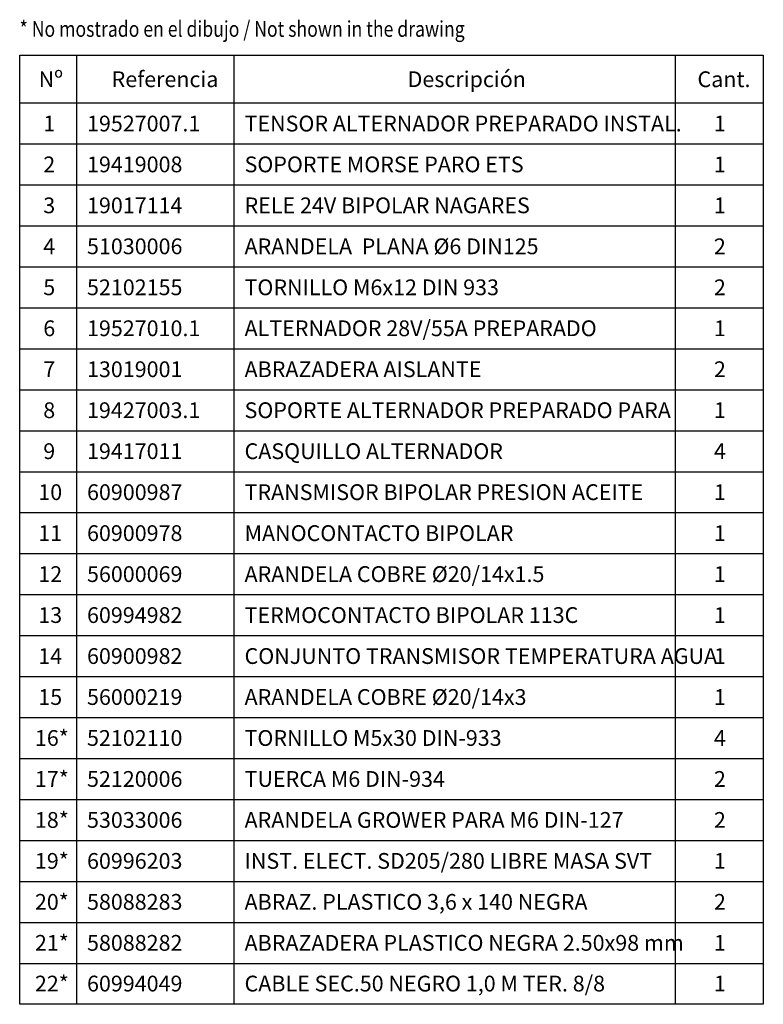
# Model space of a CAD drawing. Units: millimetres. Extents: x 17 to 587, y 35 to 283.
# Drawn here: x 291 to 409, y 48 to 204 of the extents above; entities that cross this region are included whole.
import ezdxf
from ezdxf.enums import TextEntityAlignment as Align

# ---------------------------------------------------------------- set-up
doc = ezdxf.new("R2010")
doc.units = ezdxf.units.MM
doc.layers.add('Predeterminado', color=7, linetype='Continuous')
doc.styles.add('SEACAD_Solid_Edge_ANSI', font='seans.ttf')

# ---------------------------------------------------------------- blocks, each defined once
blk = doc.blocks.new('SE')
at = {"color": 7, "linetype": 'Continuous'}
for p, q in [((300.43, 198.32), (300.43, 190.75)), ((325.43, 198.32), (325.43, 190.75)), ((395.43, 198.32), (395.43, 190.75)), ((291.43, 190.75), (409.43, 190.75)), ((300.43, 190.75), (300.43, 184.25)), ((325.43, 190.75), (325.43, 184.25)), ((395.43, 190.75), (395.43, 184.25)), ((291.43, 184.25), (409.43, 184.25)), ((300.43, 184.25), (300.43, 177.75)), ((325.43, 184.25), (325.43, 177.75)), ((395.43, 184.25), (395.43, 177.75)), ((291.43, 177.75), (409.43, 177.75)), ((300.43, 177.75), (300.43, 171.25)), ((325.43, 177.75), (325.43, 171.25)), ((395.43, 177.75), (395.43, 171.25)), ((291.43, 171.25), (409.43, 171.25)), ((300.43, 171.25), (300.43, 164.75)), ((325.43, 171.25), (325.43, 164.75)), ((395.43, 171.25), (395.43, 164.75)), ((291.43, 164.75), (409.43, 164.75)), ((300.43, 164.75), (300.43, 158.25)), ((325.43, 164.75), (325.43, 158.25)), ((395.43, 164.75), (395.43, 158.25)), ((291.43, 158.25), (409.43, 158.25)), ((300.43, 158.25), (300.43, 151.75)), ((325.43, 158.25), (325.43, 151.75)), ((395.43, 158.25), (395.43, 151.75)), ((291.43, 151.75), (409.43, 151.75)), ((300.43, 151.75), (300.43, 145.25)), ((325.43, 151.75), (325.43, 145.25)), ((395.43, 151.75), (395.43, 145.25)), ((291.43, 145.25), (409.43, 145.25)), ((300.43, 145.25), (300.43, 138.75)), ((325.43, 145.25), (325.43, 138.75)), ((395.43, 145.25), (395.43, 138.75)), ((291.43, 138.75), (409.43, 138.75)), ((300.43, 138.75), (300.43, 132.25)), ((325.43, 138.75), (325.43, 132.25)), ((395.43, 138.75), (395.43, 132.25)), ((291.43, 132.25), (409.43, 132.25)), ((300.43, 132.25), (300.43, 125.75)), ((325.43, 132.25), (325.43, 125.75)), ((395.43, 132.25), (395.43, 125.75)), ((291.43, 125.75), (409.43, 125.75)), ((300.43, 125.75), (300.43, 119.25)), ((325.43, 125.75), (325.43, 119.25)), ((395.43, 125.75), (395.43, 119.25)), ((291.43, 119.25), (409.43, 119.25)), ((300.43, 119.25), (300.43, 112.75)), ((325.43, 119.25), (325.43, 112.75)), ((395.43, 119.25), (395.43, 112.75)), ((291.43, 112.75), (409.43, 112.75)), ((300.43, 112.75), (300.43, 106.25)), ((325.43, 112.75), (325.43, 106.25)), ((395.43, 112.75), (395.43, 106.25)), ((291.43, 106.25), (409.43, 106.25)), ((300.43, 106.25), (300.43, 99.75)), ((325.43, 106.25), (325.43, 99.75)), ((395.43, 106.25), (395.43, 99.75)), ((291.43, 99.75), (409.43, 99.75)), ((300.43, 99.75), (300.43, 93.25)), ((325.43, 99.75), (325.43, 93.25)), ((395.43, 99.75), (395.43, 93.25)), ((291.43, 93.25), (409.43, 93.25)), ((300.43, 93.25), (300.43, 86.75)), ((325.43, 93.25), (325.43, 86.75)), ((395.43, 93.25), (395.43, 86.75)), ((291.43, 86.75), (409.43, 86.75)), ((300.43, 86.75), (300.43, 80.25)), ((325.43, 86.75), (325.43, 80.25)), ((395.43, 86.75), (395.43, 80.25)), ((291.43, 80.25), (409.43, 80.25)), ((300.43, 80.25), (300.43, 73.75)), ((325.43, 80.25), (325.43, 73.75)), ((395.43, 80.25), (395.43, 73.75)), ((291.43, 73.75), (409.43, 73.75)), ((300.43, 73.75), (300.43, 67.25)), ((325.43, 73.75), (325.43, 67.25)), ((395.43, 73.75), (395.43, 67.25)), ((291.43, 67.25), (409.43, 67.25)), ((300.43, 67.25), (300.43, 60.75)), ((325.43, 67.25), (325.43, 60.75)), ((395.43, 67.25), (395.43, 60.75)), ((291.43, 60.75), (409.43, 60.75)), ((300.43, 60.75), (300.43, 54.25)), ((325.43, 60.75), (325.43, 54.25)), ((395.43, 60.75), (395.43, 54.25)), ((291.43, 54.25), (409.43, 54.25)), ((300.43, 54.25), (300.43, 47.75)), ((325.43, 54.25), (325.43, 47.75)), ((395.43, 54.25), (395.43, 47.75))]:
    blk.add_line(p, q, dxfattribs=at)
blk.add_lwpolyline([(291.43, 47.75), (291.43, 198.32), (409.43, 198.32), (409.43, 47.75), (291.43, 47.75)], dxfattribs=at)
at = {"color": 7, "linetype": 'Continuous', "style": 'SEACAD_Solid_Edge_ANSI'}
for s, p in [('Nº', (294.44, 195.76)), ('Referencia', (306.02, 195.76)), ('Descripción', (352.98, 195.76)), ('Cant.', (398.98, 195.76)), ('1', (295.17, 188.73)), ('19527007.1', (302.11, 188.73)), ('TENSOR ALTERNADOR PREPARADO INSTAL.', (327.11, 188.73)), ('1', (401.59, 188.73)), ('2', (295.17, 182.25)), ('19419008', (302.11, 182.25)), ('SOPORTE MORSE PARO ETS', (327.11, 182.25)), ('1', (401.59, 182.25)), ('3', (295.17, 175.75)), ('19017114', (302.11, 175.75)), ('RELE 24V BIPOLAR NAGARES', (327.11, 175.75)), ('1', (401.59, 175.75)), ('4', (295.17, 169.25)), ('51030006', (302.11, 169.25)), ('ARANDELA  PLANA Ø6 DIN125', (327.11, 169.25)), ('2', (401.59, 169.25)), ('5', (295.17, 162.75)), ('52102155', (302.11, 162.75)), ('TORNILLO M6x12 DIN 933', (327.11, 162.75)), ('2', (401.59, 162.75)), ('6', (295.17, 156.25)), ('19527010.1', (302.11, 156.25)), ('ALTERNADOR 28V/55A PREPARADO', (327.11, 156.25)), ('1', (401.59, 156.25)), ('7', (295.17, 149.75)), ('13019001', (302.11, 149.75)), ('ABRAZADERA AISLANTE', (327.11, 149.75)), ('2', (401.59, 149.75)), ('8', (295.17, 143.25)), ('19427003.1', (302.11, 143.25)), ('SOPORTE ALTERNADOR PREPARADO PARA', (327.11, 143.25)), ('1', (401.59, 143.25)), ('9', (295.17, 136.75)), ('19417011', (302.11, 136.75)), ('CASQUILLO ALTERNADOR', (327.11, 136.75)), ('4', (401.59, 136.75)), ('10', (294.38, 130.25)), ('60900987', (302.11, 130.25)), ('TRANSMISOR BIPOLAR PRESION ACEITE', (327.11, 130.25)), ('1', (401.59, 130.25)), ('11', (294.38, 123.75)), ('60900978', (302.11, 123.75)), ('MANOCONTACTO BIPOLAR', (327.11, 123.75)), ('1', (401.59, 123.75)), ('12', (294.38, 117.25)), ('56000069', (302.11, 117.25)), ('ARANDELA COBRE Ø20/14x1.5', (327.11, 117.25)), ('1', (401.59, 117.25)), ('13', (294.38, 110.75)), ('60994982', (302.11, 110.75)), ('TERMOCONTACTO BIPOLAR 113C', (327.11, 110.75)), ('1', (401.59, 110.75)), ('14', (294.38, 104.25)), ('60900982', (302.11, 104.25)), ('CONJUNTO TRANSMISOR TEMPERATURA AGUA', (327.11, 104.25)), ('1', (401.59, 104.25)), ('15', (294.38, 97.75)), ('56000219', (302.11, 97.75)), ('ARANDELA COBRE Ø20/14x3', (327.11, 97.75)), ('1', (401.59, 97.75)), ('16*', (293.84, 91.25)), ('52102110', (302.11, 91.25)), ('TORNILLO M5x30 DIN-933', (327.11, 91.25)), ('4', (401.59, 91.25)), ('17*', (293.84, 84.75)), ('52120006', (302.11, 84.75)), ('TUERCA M6 DIN-934', (327.11, 84.75)), ('2', (401.59, 84.75)), ('18*', (293.84, 78.25)), ('53033006', (302.11, 78.25)), ('ARANDELA GROWER PARA M6 DIN-127', (327.11, 78.25)), ('2', (401.59, 78.25)), ('19*', (293.84, 71.75)), ('INST. ELECT. SD205/280 LIBRE MASA SVT', (327.11, 71.75)), ('60996203', (302.11, 71.75)), ('1', (401.59, 71.75)), ('20*', (293.84, 65.25)), ('58088283', (302.11, 65.25)), ('ABRAZ. PLASTICO 3,6 x 140 NEGRA', (327.11, 65.25)), ('2', (401.59, 65.25)), ('21*', (293.84, 58.75)), ('58088282', (302.11, 58.75)), ('ABRAZADERA PLASTICO NEGRA 2.50x98 mm', (327.11, 58.75)), ('1', (401.59, 58.75)), ('22*', (293.84, 52.29)), ('60994049', (302.11, 52.29)), ('CABLE SEC.50 NEGRO 1,0 M TER. 8/8', (327.11, 52.29)), ('1', (401.59, 52.29))]:
    blk.add_text(s, height=2.5, dxfattribs=at).set_placement(p, align=Align.TOP_LEFT)

msp = doc.modelspace()

# ---------------------------------------------------------------- block references
msp.add_blockref('SE', (0, 0))

# ---------------------------------------------------------------- texts
at = {"layer": 'Predeterminado', "insert": (291.41, 203.74), "char_height": 2.5, "width": 70.8331, "attachment_point": 1}
msp.add_mtext('{\\fSolid Edge ANSI|b0||i0||c0|p34;\\C7;\\H2.5;\\W0.82;* No mostrado en el dibujo /}{\\fSolid Edge ANSI|b0||i1||c0|p34;\\C7;\\H2.5;\\W0.82; Not shown in the drawing}', dxfattribs=at)

doc.saveas('drawing.dxf')
